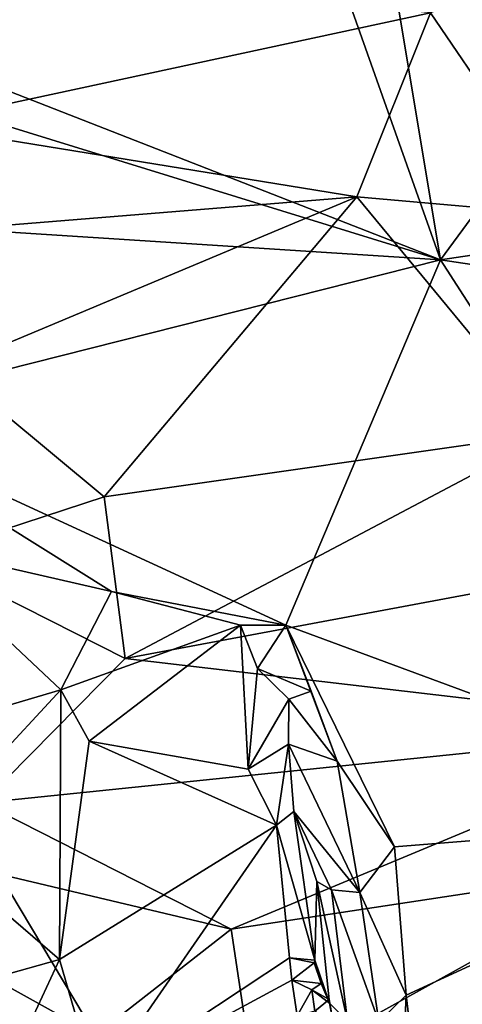
# Model space of a CAD drawing. Units: metres. Extents: x 22.94 to 26.59, y -1.79 to 4.01.
# Drawn here: x 23.83 to 24.06, y -0.29 to 0.21 of the extents above; entities that cross this region are included whole.
import ezdxf

# ---------------------------------------------------------------- set-up
doc = ezdxf.new("R2010")
doc.units = ezdxf.units.M

msp = doc.modelspace()

# ---------------------------------------------------------------- linework, layer by layer
at = {"layer": '1'}
for points in [[(23.68873, 0.23067, 3.47172), (23.90237, 0.50127, 3.46759), (24.04803, 0.09003, 3.47006)], [(24.04803, 0.09003, 3.47006), (23.90237, 0.50127, 3.46759), (23.98493, 0.46871, 3.46161)], [(24.23032, 0.33784, 3.46186), (24.04803, 0.09003, 3.47006), (23.98493, 0.46871, 3.46161)], [(24.40845, 0.14374, 3.46767), (24.04803, 0.09003, 3.47006), (24.23032, 0.33784, 3.46186)], [(23.79048, 0.24311, 5.01966), (23.77931, 0.15887, 5.00982), (24.04297, 0.2155, 5.00728)], [(24.04297, 0.2155, 5.00728), (24.1132, 0.1126, 4.98078), (24.11354, 0.24249, 4.99665)], [(23.68867, 0.20102, 3.47183), (23.68873, 0.23067, 3.47172), (24.04803, 0.09003, 3.47006)], [(23.77931, 0.15887, 5.00982), (24.00556, 0.12199, 4.99185), (24.04297, 0.2155, 5.00728)], [(24.04297, 0.2155, 5.00728), (24.00556, 0.12199, 4.99185), (24.1132, 0.1126, 4.98078)], [(23.71866, 0.11124, 3.47178), (23.68867, 0.20102, 3.47183), (24.04803, 0.09003, 3.47006)], [(23.77931, 0.15887, 5.00982), (23.75248, 0.10159, 5.00029), (24.00556, 0.12199, 4.99185)], [(24.04803, 0.09003, 3.47006), (24.40845, 0.14374, 3.46767), (24.89707, -0.03626, 3.47003)], [(23.75248, 0.10159, 5.00029), (23.79822, 0.03526, 4.98318), (24.00556, 0.12199, 4.99185)], [(23.79822, 0.03526, 4.98318), (23.87713, -0.03037, 4.95646), (24.00556, 0.12199, 4.99185)], [(24.00556, 0.12199, 4.99185), (23.87713, -0.03037, 4.95646), (24.1046, 0.00214, 4.94736)], [(24.1046, 0.00214, 4.94736), (24.1132, 0.1126, 4.98078), (24.00556, 0.12199, 4.99185)], [(23.7372, 0.01156, 3.4748), (23.71866, 0.11124, 3.47178), (24.04803, 0.09003, 3.47006)], [(24.04803, 0.09003, 3.47006), (23.96947, -0.09551, 3.47339), (23.7372, 0.01156, 3.4748)], [(23.96947, -0.09551, 3.47339), (24.04803, 0.09003, 3.47006), (24.2298, -0.19165, 3.4729)], [(24.2298, -0.19165, 3.4729), (24.04803, 0.09003, 3.47006), (24.89707, -0.03626, 3.47003)], [(23.79822, 0.03526, 4.98318), (23.78504, -0.06056, 4.95109), (23.87713, -0.03037, 4.95646)], [(23.7766, -0.05453, 3.47723), (23.7372, 0.01156, 3.4748), (23.88092, -0.07843, 3.47285)], [(23.88092, -0.07843, 3.47285), (23.7372, 0.01156, 3.4748), (23.96947, -0.09551, 3.47339)], [(23.87713, -0.03037, 4.95646), (23.88788, -0.11246, 4.9217), (24.1046, 0.00214, 4.94736)], [(24.1046, 0.00214, 4.94736), (23.88788, -0.11246, 4.9217), (24.12986, -0.06732, 4.91245)], [(23.78504, -0.06056, 4.95109), (23.88788, -0.11246, 4.9217), (23.87713, -0.03037, 4.95646)], [(23.81894, -0.139, 3.49876), (23.7766, -0.05453, 3.47723), (23.85522, -0.12838, 3.48812)], [(23.85522, -0.12838, 3.48812), (23.7766, -0.05453, 3.47723), (23.88092, -0.07843, 3.47285)], [(23.78504, -0.06056, 4.95109), (23.81531, -0.18573, 4.89025), (23.88788, -0.11246, 4.9217)], [(23.88788, -0.11246, 4.9217), (24.18769, -0.14748, 4.85747), (24.12986, -0.06732, 4.91245)], [(23.85522, -0.12838, 3.48812), (23.88092, -0.07843, 3.47285), (23.94647, -0.09561, 3.47552)], [(23.94647, -0.09561, 3.47552), (23.88092, -0.07843, 3.47285), (23.96947, -0.09551, 3.47339)], [(23.85522, -0.12838, 3.48812), (23.94647, -0.09561, 3.47552), (23.86951, -0.15451, 3.5009)], [(23.95041, -0.16876, 3.51697), (23.86951, -0.15451, 3.5009), (23.94647, -0.09561, 3.47552)], [(23.94647, -0.09561, 3.47552), (23.96947, -0.09551, 3.47339), (23.95516, -0.11757, 3.48399)], [(23.95516, -0.11757, 3.48399), (23.95041, -0.16876, 3.51697), (23.94647, -0.09561, 3.47552)], [(23.95516, -0.11757, 3.48399), (23.96947, -0.09551, 3.47339), (23.98243, -0.12903, 3.47682)], [(23.98243, -0.12903, 3.47682), (23.96947, -0.09551, 3.47339), (23.99566, -0.16463, 3.47602)], [(24.02471, -0.20814, 3.47318), (23.99566, -0.16463, 3.47602), (23.96947, -0.09551, 3.47339)], [(23.96947, -0.09551, 3.47339), (24.2298, -0.19165, 3.4729), (24.02471, -0.20814, 3.47318)], [(23.81531, -0.18573, 4.89025), (24.18769, -0.14748, 4.85747), (23.88788, -0.11246, 4.9217)], [(23.95041, -0.16876, 3.51697), (23.95516, -0.11757, 3.48399), (23.97107, -0.13306, 3.48404)], [(23.97107, -0.13306, 3.48404), (23.95516, -0.11757, 3.48399), (23.98243, -0.12903, 3.47682)], [(23.78418, -0.20486, 3.54289), (23.81894, -0.139, 3.49876), (23.85522, -0.12838, 3.48812)], [(23.78418, -0.20486, 3.54289), (23.85522, -0.12838, 3.48812), (23.85447, -0.26532, 3.57225)], [(23.85447, -0.26532, 3.57225), (23.85522, -0.12838, 3.48812), (23.86951, -0.15451, 3.5009)], [(23.99566, -0.16463, 3.47602), (23.97107, -0.13306, 3.48404), (23.98243, -0.12903, 3.47682)], [(23.95041, -0.16876, 3.51697), (23.97107, -0.13306, 3.48404), (23.97086, -0.156, 3.49646)], [(23.97086, -0.156, 3.49646), (23.97107, -0.13306, 3.48404), (23.99566, -0.16463, 3.47602)], [(23.81531, -0.18573, 4.89025), (23.94166, -0.24994, 4.83082), (24.18769, -0.14748, 4.85747)], [(23.94166, -0.24994, 4.83082), (24.15078, -0.21837, 4.81784), (24.18769, -0.14748, 4.85747)], [(23.85447, -0.26532, 3.57225), (23.86951, -0.15451, 3.5009), (23.96483, -0.19706, 3.53902)], [(23.86951, -0.15451, 3.5009), (23.95041, -0.16876, 3.51697), (23.96483, -0.19706, 3.53902)], [(23.96483, -0.19706, 3.53902), (23.95041, -0.16876, 3.51697), (23.97086, -0.156, 3.49646)], [(23.96483, -0.19706, 3.53902), (23.97086, -0.156, 3.49646), (23.97363, -0.19011, 3.52348)], [(23.97363, -0.19011, 3.52348), (23.97086, -0.156, 3.49646), (24.0071, -0.23135, 3.47865)], [(24.0071, -0.23135, 3.47865), (23.97086, -0.156, 3.49646), (23.99566, -0.16463, 3.47602)], [(24.0071, -0.23135, 3.47865), (23.99566, -0.16463, 3.47602), (24.02471, -0.20814, 3.47318)], [(23.81531, -0.18573, 4.89025), (23.82388, -0.22194, 4.86629), (23.94166, -0.24994, 4.83082)], [(23.98419, -0.26576, 3.58665), (23.96483, -0.19706, 3.53902), (23.97363, -0.19011, 3.52348)], [(23.98419, -0.26576, 3.58665), (23.97363, -0.19011, 3.52348), (23.98527, -0.2258, 3.54248)], [(23.98527, -0.2258, 3.54248), (23.97363, -0.19011, 3.52348), (23.99271, -0.22994, 3.49937)], [(23.97363, -0.19011, 3.52348), (24.0071, -0.23135, 3.47865), (23.99271, -0.22994, 3.49937)], [(24.03073, -0.28353, 3.4747), (24.02471, -0.20814, 3.47318), (24.2298, -0.19165, 3.4729)], [(24.04536, -0.40679, 3.47572), (24.03073, -0.28353, 3.4747), (24.2298, -0.19165, 3.4729)], [(24.03354, -0.52946, 3.47967), (24.03531, -0.47607, 3.47739), (24.2298, -0.19165, 3.4729)], [(24.03354, -0.52946, 3.47967), (24.2298, -0.19165, 3.4729), (24.04668, -0.58102, 3.47761)], [(24.03531, -0.47607, 3.47739), (24.04536, -0.40679, 3.47572), (24.2298, -0.19165, 3.4729)], [(24.05968, -0.65807, 3.47768), (24.04668, -0.58102, 3.47761), (24.2298, -0.19165, 3.4729)], [(23.87308, -0.32957, 3.62329), (23.85447, -0.26532, 3.57225), (23.96483, -0.19706, 3.53902)], [(23.87308, -0.32957, 3.62329), (23.96483, -0.19706, 3.53902), (23.97136, -0.26458, 3.5912)], [(23.97136, -0.26458, 3.5912), (23.96483, -0.19706, 3.53902), (23.98419, -0.26576, 3.58665)], [(23.79159, -0.28306, 3.5945), (23.78418, -0.20486, 3.54289), (23.85447, -0.26532, 3.57225)], [(24.03073, -0.28353, 3.4747), (24.0071, -0.23135, 3.47865), (24.02471, -0.20814, 3.47318)], [(23.94166, -0.24994, 4.83082), (23.95347, -0.3277, 4.7547), (24.15078, -0.21837, 4.81784)], [(24.15078, -0.21837, 4.81784), (23.95347, -0.3277, 4.7547), (24.135, -0.28051, 4.7649)], [(23.82388, -0.22194, 4.86629), (23.82894, -0.27936, 4.82218), (23.87281, -0.30388, 4.79687)], [(23.82388, -0.22194, 4.86629), (23.87281, -0.30388, 4.79687), (23.94166, -0.24994, 4.83082)], [(23.98419, -0.26576, 3.58665), (23.98527, -0.2258, 3.54248), (23.99163, -0.28761, 3.59285)], [(23.99163, -0.28761, 3.59285), (23.98527, -0.2258, 3.54248), (24.0008, -0.29674, 3.51199)], [(23.98527, -0.2258, 3.54248), (23.99271, -0.22994, 3.49937), (24.0008, -0.29674, 3.51199)], [(24.0008, -0.29674, 3.51199), (23.99271, -0.22994, 3.49937), (24.0168, -0.29711, 3.48078)], [(23.99271, -0.22994, 3.49937), (24.0071, -0.23135, 3.47865), (24.0168, -0.29711, 3.48078)], [(24.0168, -0.29711, 3.48078), (24.0071, -0.23135, 3.47865), (24.03073, -0.28353, 3.4747)], [(23.94166, -0.24994, 4.83082), (23.87281, -0.30388, 4.79687), (23.95347, -0.3277, 4.7547)], [(23.87308, -0.32957, 3.62329), (23.97136, -0.26458, 3.5912), (23.97251, -0.27579, 3.60105)], [(23.98383, -0.26712, 3.59663), (23.97251, -0.27579, 3.60105), (23.97136, -0.26458, 3.5912)], [(23.97136, -0.26458, 3.5912), (23.98419, -0.26576, 3.58665), (23.98383, -0.26712, 3.59663)], [(23.81906, -0.34127, 3.63747), (23.79159, -0.28306, 3.5945), (23.85447, -0.26532, 3.57225)], [(23.81906, -0.34127, 3.63747), (23.85447, -0.26532, 3.57225), (23.87308, -0.32957, 3.62329)], [(23.98383, -0.26712, 3.59663), (23.98746, -0.27763, 3.5952), (23.97251, -0.27579, 3.60105)], [(23.98383, -0.26712, 3.59663), (23.98419, -0.26576, 3.58665), (23.98746, -0.27763, 3.5952)], [(23.98746, -0.27763, 3.5952), (23.98419, -0.26576, 3.58665), (23.99163, -0.28761, 3.59285)], [(23.82894, -0.27936, 4.82218), (23.80087, -0.35244, 4.74818), (23.87281, -0.30388, 4.79687)], [(23.87308, -0.32957, 3.62329), (23.97251, -0.27579, 3.60105), (23.97534, -0.29393, 3.61603)], [(23.97534, -0.29393, 3.61603), (23.97251, -0.27579, 3.60105), (23.98271, -0.28077, 3.60326)], [(23.98271, -0.28077, 3.60326), (23.97251, -0.27579, 3.60105), (23.98746, -0.27763, 3.5952)], [(23.98271, -0.28077, 3.60326), (23.98746, -0.27763, 3.5952), (23.99163, -0.28761, 3.59285)], [(24.135, -0.28051, 4.7649), (23.95347, -0.3277, 4.7547), (24.10547, -0.31972, 4.72742)], [(23.97534, -0.29393, 3.61603), (23.98271, -0.28077, 3.60326), (23.9842, -0.2916, 3.61228)], [(23.9842, -0.2916, 3.61228), (23.98271, -0.28077, 3.60326), (23.99153, -0.2857, 3.60651)], [(23.99153, -0.2857, 3.60651), (23.98271, -0.28077, 3.60326), (23.99163, -0.28761, 3.59285)], [(24.02729, -0.3602, 3.47806), (24.0168, -0.29711, 3.48078), (24.03073, -0.28353, 3.4747)], [(24.04536, -0.40679, 3.47572), (24.02729, -0.3602, 3.47806), (24.03073, -0.28353, 3.4747)], [(23.9842, -0.2916, 3.61228), (23.99153, -0.2857, 3.60651), (23.99385, -0.29921, 3.60213)], [(23.99153, -0.2857, 3.60651), (23.99163, -0.28761, 3.59285), (23.99385, -0.29921, 3.60213)], [(23.99385, -0.29921, 3.60213), (23.99163, -0.28761, 3.59285), (24.0008, -0.29674, 3.51199)]]:
    msp.add_3dface(points, dxfattribs=at)

doc.saveas('drawing.dxf')
